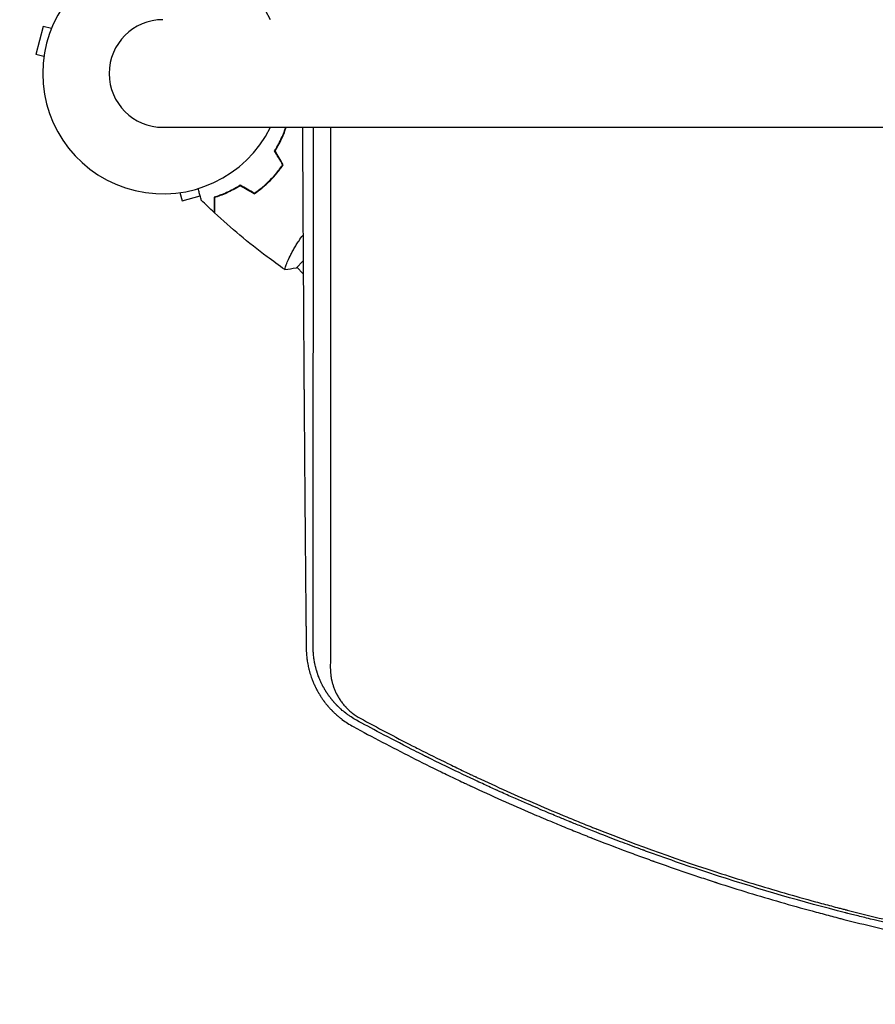
# Model space of a CAD drawing. Units: millimetres. Extents: x -2888 to 3804, y -3305 to 3607.
# Drawn here: x -1146 to -762, y -1500 to -1058 of the extents above; entities that cross this region are included whole.
import ezdxf

# ---------------------------------------------------------------- set-up
doc = ezdxf.new("R2010")
doc.units = ezdxf.units.MM
doc.header["$LTSCALE"] = 20
doc.linetypes.add('HIDDEN', pattern=[9.525, 6.35, -3.175])
doc.layers.add('2d', color=230, linetype='Continuous')
doc.layers.add('AS-Free_Space_Hatch', color=31, linetype='HIDDEN')

msp = doc.modelspace()

# ---------------------------------------------------------------- hatches: boundary and pattern name
at = {"layer": 'AS-Free_Space_Hatch'}
h = msp.add_hatch(dxfattribs=at)
h.set_pattern_fill('ANSI31', color=256, scale=100)
h.set_pattern_definition([(45, (-541, 2107), (-224.506, 224.506), [])])
edge = h.paths.add_edge_path()
edge.add_line((459, 2107.01), (459, 188.45))
edge.add_arc((468.52, -811.5), 1000, 30, 90.54545, ccw=False)
edge.add_line((1334.55, -311.5), (1490.69, -581.96))
edge.add_line((1490.69, -581.96), (2523.88, -875.68))
edge.add_arc((2250.43, -1837.56), 1000, -15.86955, 74.13045, ccw=False)
edge.add_arc((2250.43, -1837.56), 1000, 254.13045, 344.13045, ccw=False)
edge.add_line((1976.98, -2799.45), (943.8, -2505.73))
edge.add_arc((1490.69, -581.96), 2000, 210, 254.13045, ccw=False)
edge.add_line((-241.36, -1581.96), (-397.51, -1311.5))
edge.add_arc((468.52, -811.5), 1000, 190.3214, 210, ccw=False)
edge.add_arc((-541, 9), 1000, 270, 271.47275, ccw=False)
edge.add_arc((-541, 9), 1000, 180, 270, ccw=False)
edge.add_line((-1541, 9), (-1541, 2107.01))
edge.add_arc((-541, 2107.01), 1000, 90, 180, ccw=False)
edge.add_arc((-541, 2107.01), 1000, 0, 90, ccw=False)

# ---------------------------------------------------------------- linework, layer by layer
at = {"layer": '2d'}
for p, q in [((-1135.76, -1060.87), (-1139.13, -1073.42)), ((-1132.09, -1061.85), (-1135.76, -1060.87)), ((-1135.45, -1074.41), (-1139.13, -1073.42)), ((-1081.99, -1106.15), (0.01, -1106.15)), ((-1074.4, -1135.46), (-1073.42, -1139.13)), ((-1073.42, -1139.13), (-1065.28, -1136.95)), ((-1025.56, -1165.31), (-1025.57, -1165.3)), ((-1022.25, -1169.33), (-1019.03, -1166.11)), ((-1019, -1171.87), (-1021.9, -1168.97))]:
    msp.add_line(p, q, dxfattribs=at)
for radius, start, end in [(54, 26.5656, 333.4344), (24.15, 90, 270)]:
    msp.add_arc((-1081.99, -1082), radius, start, end, dxfattribs=at)
for points, knots in [([(-1031.85, -1116.7), (-1031.17, -1115.62), (-1030.56, -1114.57), (-1029.46, -1112.5), (-1028.97, -1111.48), (-1028.31, -1109.99), (-1028.1, -1109.5), (-1027.71, -1108.54), (-1027.53, -1108.06), (-1027.17, -1107.1), (-1027, -1106.62), (-1026.84, -1106.15)], [0, 0, 0, 0, 0.00404294, 0.00404294, 0.00808588, 0.00808588, 0.01010735, 0.01010735, 0.01212882, 0.01212882, 0.01428697, 0.01428697, 0.01428697, 0.01428697]), ([(-1031.85, -1116.7), (-1031.17, -1115.62), (-1030.56, -1114.57), (-1029.46, -1112.5), (-1028.97, -1111.48), (-1028.31, -1109.99), (-1028.1, -1109.5), (-1027.71, -1108.54), (-1027.53, -1108.06), (-1027.17, -1107.1), (-1027, -1106.62), (-1026.84, -1106.15)], [0, 0, 0, 0, 0.00404294, 0.00404294, 0.00808588, 0.00808588, 0.01010735, 0.01010735, 0.01212882, 0.01212882, 0.01428697, 0.01428697, 0.01428697, 0.01428697]), ([(-1031.61, -1116.7), (-1030.95, -1115.65), (-1030.36, -1114.61), (-1029.28, -1112.57), (-1028.8, -1111.57), (-1027.93, -1109.62), (-1027.54, -1108.67), (-1026.99, -1107.2), (-1026.8, -1106.66), (-1026.63, -1106.15)], [0, 0, 0, 0, 0.00398181, 0.00398181, 0.00796362, 0.00796362, 0.01194542, 0.01194542, 0.01435216, 0.01435216, 0.01435216, 0.01435216]), ([(-1019.37, -1106.15), (-1019.32, -1115.5), (-1019.27, -1124.7), (-1019.19, -1138.94), (-1019.16, -1144.08), (-1019.12, -1151.72), (-1019.1, -1155.52), (-1019.07, -1159.92), (-1019.06, -1162.11), (-1019.05, -1163.13), (-1019.05, -1163.52), (-1019.05, -1163.64), (-1019.05, -1163.68), (-1019.05, -1163.76), (-1019.05, -1163.97), (-1018.98, -1174.71), (-1018.92, -1185.17), (-1018.82, -1200.3), (-1018.79, -1205.29), (-1018.74, -1212.69), (-1018.71, -1216.37), (-1018.68, -1220.62), (-1018.67, -1222.74), (-1018.66, -1223.8), (-1018.66, -1224.25), (-1018.65, -1224.44), (-1018.65, -1224.48), (-1018.65, -1224.56), (-1018.65, -1224.68), (-1018.58, -1235.03), (-1018.5, -1245.1), (-1018.39, -1259.76), (-1018.35, -1264.59), (-1018.29, -1271.75), (-1018.26, -1275.31), (-1018.23, -1279.43), (-1018.21, -1281.48), (-1018.2, -1282.5), (-1018.2, -1283.01), (-1018.2, -1283.23), (-1018.2, -1283.34), (-1018.2, -1283.38), (-1018.19, -1283.46), (-1018.15, -1288.38), (-1018.11, -1293.25), (-1018.05, -1300.4), (-1018.01, -1303.95), (-1017.98, -1308.05), (-1017.96, -1310.09), (-1017.95, -1311.11), (-1017.94, -1311.54), (-1017.94, -1311.83), (-1017.94, -1311.98), (-1017.92, -1314.5), (-1017.88, -1318.04), (-1017.84, -1322.15), (-1017.83, -1323.9), (-1017.81, -1325.07), (-1017.81, -1325.66), (-1017.79, -1327.4), (-1017.77, -1329.15), (-1017.75, -1331.19), (-1017.74, -1332.22), (-1017.74, -1332.73), (-1017.74, -1332.99), (-1017.73, -1333.1), (-1017.73, -1333.17), (-1017.73, -1333.21), (-1017.71, -1335.45), (-1017.69, -1337.77), (-1017.66, -1340.22)], [0.0196178, 0.0196178, 0.0196178, 0.0196178, 0.1282792, 0.1282792, 0.190545, 0.190545, 0.2216779, 0.2372443, 0.2450275, 0.2489192, 0.2498921, 0.2498921, 0.2503785, 0.2503785, 0.250865, 0.2528108, 0.3773423, 0.3773423, 0.4396081, 0.4396081, 0.470741, 0.4863074, 0.4940906, 0.4979822, 0.499928, 0.499928, 0.5004145, 0.5004145, 0.5009009, 0.5018738, 0.6264054, 0.6264054, 0.6886712, 0.6886712, 0.719804, 0.7353705, 0.7431537, 0.7470453, 0.7489911, 0.749964, 0.749964, 0.7504505, 0.7504505, 0.7509369, 0.8132027, 0.8132027, 0.8443356, 0.859902, 0.8676852, 0.8715768, 0.8735227, 0.8735227, 0.8754685, 0.8754685, 0.9066013, 0.9221678, 0.929951, 0.929951, 0.9377342, 0.9377342, 0.9533007, 0.9610839, 0.9649755, 0.9669213, 0.9678942, 0.9683807, 0.9683807, 0.9688671, 0.9688671, 1, 1, 1, 1]), ([(-1014.54, -1340.05), (-1014.54, -1339.02), (-1014.54, -1337.33), (-1014.53, -1333.78), (-1014.53, -1332.42), (-1014.53, -1330.13), (-1014.53, -1329.33), (-1014.53, -1328.06), (-1014.53, -1327.4), (-1014.53, -1326.61), (-1014.53, -1326.21), (-1014.53, -1326.01), (-1014.53, -1325.91), (-1014.53, -1325.85), (-1014.53, -1325.83), (-1014.53, -1325.82), (-1014.53, -1325.81), (-1014.53, -1325.81), (-1014.53, -1323.42), (-1014.52, -1319.82), (-1014.52, -1315.6), (-1014.52, -1313.47), (-1014.52, -1312.41), (-1014.52, -1311.88), (-1014.52, -1311.65), (-1014.52, -1311.5), (-1014.52, -1311.42), (-1014.52, -1306.55), (-1014.51, -1301.69), (-1014.51, -1294.3), (-1014.51, -1290.58), (-1014.51, -1286.2), (-1014.5, -1284), (-1014.5, -1282.89), (-1014.5, -1282.34), (-1014.5, -1282.06), (-1014.5, -1281.92), (-1014.5, -1281.87), (-1014.5, -1281.83), (-1014.5, -1281.8), (-1014.5, -1272.26), (-1014.49, -1262.38), (-1014.49, -1247.01), (-1014.48, -1241.79), (-1014.48, -1233.82), (-1014.48, -1229.8), (-1014.48, -1225.05), (-1014.48, -1222.66), (-1014.48, -1221.46), (-1014.48, -1220.85), (-1014.48, -1220.55), (-1014.48, -1220.4), (-1014.48, -1220.34), (-1014.48, -1220.3), (-1014.48, -1220.27), (-1014.47, -1209.82), (-1014.47, -1199.23), (-1014.46, -1183.09), (-1014.46, -1174.96), (-1014.46, -1165.36), (-1014.46, -1160.54), (-1014.45, -1158.12), (-1014.45, -1156.91), (-1014.45, -1156.3), (-1014.45, -1156), (-1014.45, -1155.85), (-1014.45, -1155.79), (-1014.45, -1155.74), (-1014.45, -1155.72), (-1014.45, -1140.03), (-1014.44, -1123.52), (-1014.44, -1106.15)], [0, 0, 0, 0, 0.03125, 0.03125, 0.046875, 0.046875, 0.0546875, 0.0546875, 0.0585937, 0.0605469, 0.0615234, 0.0620117, 0.0622559, 0.0623779, 0.062439, 0.0624695, 0.0624695, 0.0625, 0.0625, 0.09375, 0.109375, 0.1171875, 0.1210937, 0.1230469, 0.1240234, 0.1240234, 0.125, 0.125, 0.1875, 0.1875, 0.21875, 0.234375, 0.2421875, 0.2460937, 0.2480469, 0.2490234, 0.2495117, 0.2497559, 0.2497559, 0.25, 0.25, 0.375, 0.375, 0.4375, 0.4375, 0.46875, 0.484375, 0.4921875, 0.4960937, 0.4980469, 0.4990234, 0.4995117, 0.4997559, 0.4997559, 0.5, 0.5, 0.625, 0.625, 0.6875, 0.71875, 0.734375, 0.7421875, 0.7460938, 0.7480469, 0.7490234, 0.7495117, 0.7497559, 0.7497559, 0.75, 0.75, 0.9371359, 0.9371359, 0.9371359, 0.9371359]), ([(-1006.73, -1106.15), (-1006.73, -1113.64), (-1006.74, -1121.17), (-1006.74, -1134.4), (-1006.74, -1140.09), (-1006.74, -1148.64), (-1006.75, -1152.92), (-1006.75, -1157.92), (-1006.75, -1160.43), (-1006.75, -1161.68), (-1006.75, -1162.31), (-1006.75, -1162.62), (-1006.75, -1162.78), (-1006.75, -1162.85), (-1006.75, -1162.89), (-1006.75, -1162.91), (-1006.75, -1173.67), (-1006.76, -1184.47), (-1006.76, -1200.75), (-1006.77, -1206.19), (-1006.77, -1214.37), (-1006.77, -1218.46), (-1006.77, -1223.24), (-1006.77, -1225.63), (-1006.77, -1226.83), (-1006.77, -1227.43), (-1006.77, -1227.73), (-1006.77, -1227.88), (-1006.77, -1227.94), (-1006.77, -1227.98), (-1006.77, -1228), (-1006.78, -1238.3), (-1006.78, -1248.62), (-1006.79, -1264.14), (-1006.79, -1269.32), (-1006.8, -1277.09), (-1006.8, -1280.98), (-1006.8, -1285.52), (-1006.8, -1287.79), (-1006.8, -1288.93), (-1006.8, -1289.49), (-1006.8, -1289.78), (-1006.8, -1289.92), (-1006.8, -1289.98), (-1006.8, -1290.02), (-1006.8, -1290.04), (-1006.82, -1309.62), (-1006.83, -1329.23), (-1006.84, -1348.79)], [0.0414792, 0.0414792, 0.0414792, 0.0414792, 0.125, 0.125, 0.1875, 0.1875, 0.21875, 0.234375, 0.2421875, 0.2460938, 0.2480469, 0.2490234, 0.2495117, 0.2497559, 0.2497559, 0.25, 0.25, 0.375, 0.375, 0.4375, 0.4375, 0.46875, 0.484375, 0.4921875, 0.4960938, 0.4980469, 0.4990234, 0.4995117, 0.4997559, 0.4997559, 0.5, 0.5, 0.625, 0.625, 0.6875, 0.6875, 0.71875, 0.734375, 0.7421875, 0.7460938, 0.7480469, 0.7490234, 0.7495117, 0.7497559, 0.7497559, 0.75, 0.75, 1, 1, 1, 1]), ([(-1034.03, -1129.97), (-1032.93, -1128.87), (-1031.9, -1127.74), (-1030.45, -1125.99), (-1029.98, -1125.39), (-1029.07, -1124.19), (-1028.64, -1123.58), (-1028.22, -1122.97)], [0.009233803, 0.009233803, 0.009233803, 0.009233803, 0.013850802, 0.013850802, 0.016159301, 0.016159301, 0.0184678, 0.0184678, 0.0184678, 0.0184678]), ([(-1033.89, -1130.11), (-1032.77, -1129), (-1031.73, -1127.84), (-1030.25, -1126.05), (-1029.77, -1125.45), (-1028.85, -1124.22), (-1028.41, -1123.6), (-1027.99, -1122.98)], [0.009405818, 0.009405818, 0.009405818, 0.009405818, 0.01410835, 0.01410835, 0.016459616, 0.016459616, 0.018810883, 0.018810883, 0.018810883, 0.018810883]), ([(-1041.03, -1135.78), (-1039.81, -1134.95), (-1038.62, -1134.05), (-1036.86, -1132.6), (-1036.29, -1132.1), (-1035.15, -1131.06), (-1034.58, -1130.52), (-1034.03, -1129.97)], [0, 0, 0, 0, 0.004616902, 0.004616902, 0.006925353, 0.006925353, 0.009233803, 0.009233803, 0.009233803, 0.009233803]), ([(-1041.02, -1136.01), (-1039.78, -1135.17), (-1038.56, -1134.26), (-1036.78, -1132.79), (-1036.19, -1132.28), (-1035.02, -1131.22), (-1034.45, -1130.67), (-1033.89, -1130.11)], [0, 0, 0, 0, 0.004702909, 0.004702909, 0.007054363, 0.007054363, 0.009405818, 0.009405818, 0.009405818, 0.009405818]), ([(-1064.77, -1138.85), (-1064.77, -1138.85), (-1064.77, -1138.85), (-1064.78, -1138.83), (-1064.78, -1138.82), (-1064.78, -1138.8), (-1064.78, -1138.8), (-1064.79, -1138.78), (-1064.79, -1138.76), (-1064.82, -1138.68), (-1064.84, -1138.59), (-1064.95, -1138.2), (-1065.05, -1137.8), (-1065.26, -1137.03), (-1065.33, -1136.75), (-1065.5, -1136.14), (-1065.58, -1135.82), (-1065.83, -1134.91), (-1065.99, -1134.29), (-1066.17, -1133.63)], [0.03093242, 0.03093242, 0.03093242, 0.03093242, 0.03756195, 0.03756195, 0.04131815, 0.04131815, 0.04225719, 0.04225719, 0.04319624, 0.04319624, 0.04507434, 0.04507434, 0.04883054, 0.04883054, 0.05070863, 0.05070863, 0.05258673, 0.05258673, 0.05570872, 0.05570872, 0.05570872, 0.05570872]), ([(-1047.3, -1132.15), (-1048.38, -1132.83), (-1049.43, -1133.44), (-1051.5, -1134.54), (-1052.52, -1135.03), (-1054.01, -1135.69), (-1054.5, -1135.9), (-1055.46, -1136.29), (-1055.94, -1136.47), (-1057.34, -1136.99), (-1058.22, -1137.29), (-1059.04, -1137.54)], [0, 0, 0, 0, 0.00404294, 0.00404294, 0.00808588, 0.00808588, 0.01010735, 0.01010735, 0.01212882, 0.01212882, 0.01617176, 0.01617176, 0.01617176, 0.01617176]), ([(-1047.3, -1132.39), (-1048.35, -1133.05), (-1049.39, -1133.64), (-1051.43, -1134.72), (-1052.43, -1135.2), (-1054.38, -1136.07), (-1055.33, -1136.46), (-1057.16, -1137.14), (-1058.03, -1137.44), (-1058.84, -1137.69)], [0, 0, 0, 0, 0.00398181, 0.00398181, 0.00796362, 0.00796362, 0.01194542, 0.01194542, 0.01592723, 0.01592723, 0.01592723, 0.01592723]), ([(-1064.77, -1138.85), (-1064.77, -1138.85), (-1064.77, -1138.85), (-1064.78, -1138.83), (-1064.78, -1138.82), (-1064.78, -1138.8), (-1064.78, -1138.8), (-1064.79, -1138.79)], [0.032466378, 0.032466378, 0.032466378, 0.032466378, 0.03756195, 0.03756195, 0.041318145, 0.041318145, 0.042083011, 0.042083011, 0.042083011, 0.042083011]), ([(-1059.04, -1137.54), (-1059.04, -1138.32), (-1059.04, -1139.04), (-1059.04, -1140.38), (-1059.04, -1140.99), (-1059.04, -1141.81), (-1059.04, -1142.06), (-1059.04, -1142.54), (-1059.04, -1142.76), (-1059.04, -1143.36), (-1059.04, -1143.67), (-1059.04, -1143.99), (-1059.04, -1144.08), (-1059.04, -1144.17), (-1059.04, -1144.19), (-1059.04, -1144.23), (-1059.04, -1144.24), (-1059.04, -1144.26), (-1059.04, -1144.28), (-1059.04, -1144.3), (-1059.04, -1144.31), (-1059.04, -1144.31), (-1059.04, -1144.32), (-1059.04, -1144.32)], [0, 0, 0, 0, 0.0035063, 0.0035063, 0.0070126, 0.0070126, 0.00876575, 0.00876575, 0.0105189, 0.0105189, 0.0140252, 0.0140252, 0.01577835, 0.01577835, 0.01665493, 0.01665493, 0.0175315, 0.0175315, 0.02103781, 0.02103781, 0.02454411, 0.02454411, 0.0274484, 0.0274484, 0.0274484, 0.0274484]), ([(-1058.84, -1137.69), (-1058.84, -1138.47), (-1058.84, -1139.19), (-1058.84, -1140.53), (-1058.84, -1141.14), (-1058.84, -1141.97), (-1058.84, -1142.22), (-1058.84, -1142.7), (-1058.84, -1142.93), (-1058.84, -1143.53), (-1058.84, -1143.84), (-1058.84, -1144.17), (-1058.84, -1144.26), (-1058.84, -1144.38), (-1058.84, -1144.41), (-1058.84, -1144.45), (-1058.84, -1144.47), (-1058.84, -1144.49), (-1058.84, -1144.49), (-1058.84, -1144.5), (-1058.84, -1144.5), (-1058.84, -1144.5)], [0, 0, 0, 0, 0.00350666, 0.00350666, 0.00701332, 0.00701332, 0.00876665, 0.00876665, 0.01051997, 0.01051997, 0.01402663, 0.01402663, 0.01577996, 0.01577996, 0.01753329, 0.01753329, 0.02103995, 0.02103995, 0.02454661, 0.02454661, 0.02744921, 0.02744921, 0.02744921, 0.02744921]), ([(-1027.25, -1170), (-1029.95, -1168.11), (-1032.61, -1166.18), (-1039.39, -1161.09), (-1043.46, -1157.87), (-1051.32, -1151.3), (-1055.13, -1147.95), (-1058.84, -1144.5)], [0.059167, 0.059167, 0.059167, 0.059167, 10.001334, 10.001334, 25.653159, 25.653159, 40.963039, 40.963039, 40.963039, 40.963039]), ([(-1027.2, -1170.03), (-1027.2, -1170.03), (-1027.2, -1170.03), (-1027.2, -1170.03), (-1027.22, -1170.02), (-1027.26, -1169.99), (-1027.27, -1169.97), (-1027.28, -1169.91), (-1027.28, -1169.87), (-1027.25, -1169.61), (-1027.15, -1169.24), (-1026.88, -1168.46), (-1026.78, -1168.17), (-1026.52, -1167.5), (-1026.37, -1167.13), (-1025.86, -1165.94), (-1025.45, -1165.03), (-1024.82, -1163.75), (-1024.69, -1163.49), (-1024.42, -1162.96), (-1024.28, -1162.69), (-1023.84, -1161.86), (-1023.53, -1161.29), (-1022.86, -1160.12), (-1022.5, -1159.52), (-1021.93, -1158.6), (-1021.74, -1158.29), (-1021.33, -1157.66), (-1021.12, -1157.34), (-1020.34, -1156.18), (-1019.74, -1155.34), (-1019.1, -1154.5)], [0.12220864, 0.12220864, 0.12220864, 0.12220864, 0.12268837, 0.12268837, 0.12524335, 0.12524335, 0.12652085, 0.12652085, 0.12779834, 0.12779834, 0.13290832, 0.13290832, 0.13546331, 0.13546331, 0.1380183, 0.1380183, 0.14312827, 0.14312827, 0.14440577, 0.14440577, 0.14568326, 0.14568326, 0.14823825, 0.14823825, 0.15079324, 0.15079324, 0.15207073, 0.15207073, 0.15334823, 0.15334823, 0.15669343, 0.15669343, 0.15669343, 0.15669343]), ([(-1017.66, -1340.22), (-1017.66, -1340.22), (-1017.66, -1340.32), (-1017.65, -1340.61), (-1017.65, -1340.73), (-1017.64, -1340.95), (-1017.64, -1341.03), (-1017.64, -1341.16), (-1017.63, -1341.23), (-1017.63, -1341.31), (-1017.63, -1341.35), (-1017.63, -1341.37), (-1017.63, -1341.38), (-1017.63, -1341.39), (-1017.63, -1341.39), (-1017.62, -1341.64), (-1017.6, -1341.87), (-1017.59, -1342.16), (-1017.58, -1342.25), (-1017.57, -1342.38), (-1017.57, -1342.44), (-1017.56, -1342.51), (-1017.56, -1342.54), (-1017.56, -1342.56), (-1017.56, -1342.56), (-1017.56, -1342.57), (-1017.56, -1342.57), (-1017.52, -1343.03), (-1017.48, -1343.46), (-1017.42, -1344.05), (-1017.4, -1344.24), (-1017.37, -1344.51), (-1017.35, -1344.65), (-1017.33, -1344.8), (-1017.32, -1344.87), (-1017.32, -1344.91), (-1017.31, -1344.93), (-1017.31, -1344.93), (-1017.31, -1344.94), (-1017.31, -1344.94), (-1017.18, -1345.93), (-1017.02, -1346.83), (-1016.78, -1348.02), (-1016.7, -1348.4), (-1016.58, -1348.92), (-1016.54, -1349.09), (-1016.48, -1349.34), (-1016.46, -1349.42), (-1016.43, -1349.54), (-1016.41, -1349.59), (-1016.39, -1349.66), (-1016.38, -1349.69), (-1016.38, -1349.71), (-1016.38, -1349.72), (-1016.38, -1349.72), (-1016.38, -1349.72), (-1016.13, -1350.68), (-1015.87, -1351.55), (-1015.48, -1352.74), (-1015.34, -1353.11), (-1015.15, -1353.64), (-1015.05, -1353.9), (-1014.94, -1354.19), (-1014.89, -1354.33), (-1014.86, -1354.4), (-1014.84, -1354.44), (-1014.84, -1354.45), (-1014.83, -1354.46), (-1014.83, -1354.47), (-1014.67, -1354.89), (-1014.5, -1355.29), (-1014.24, -1355.88), (-1014.12, -1356.17), (-1013.96, -1356.5), (-1013.89, -1356.66), (-1013.85, -1356.74), (-1013.83, -1356.78), (-1013.82, -1356.8), (-1013.82, -1356.81), (-1013.71, -1357.03), (-1013.57, -1357.33), (-1013.4, -1357.67), (-1013.32, -1357.83), (-1013.28, -1357.91), (-1013.26, -1357.95), (-1013.25, -1357.97), (-1013.24, -1357.98), (-1013.24, -1357.99), (-1013.24, -1357.99), (-1013.21, -1358.05), (-1013.17, -1358.13), (-1013.09, -1358.28), (-1013.06, -1358.33), (-1013.02, -1358.42), (-1012.99, -1358.46), (-1012.96, -1358.52), (-1012.95, -1358.55), (-1012.94, -1358.56), (-1012.94, -1358.57), (-1012.93, -1358.57), (-1012.88, -1358.67), (-1012.83, -1358.77), (-1012.75, -1358.92), (-1012.71, -1358.99), (-1012.66, -1359.07), (-1012.64, -1359.12), (-1012.63, -1359.13), (-1012.62, -1359.15), (-1012.62, -1359.15), (-1012.53, -1359.31), (-1012.44, -1359.48), (-1012.27, -1359.77), (-1012.21, -1359.87), (-1012.12, -1360.03), (-1012.07, -1360.12), (-1012.01, -1360.22), (-1011.98, -1360.27), (-1011.97, -1360.29), (-1011.96, -1360.3), (-1011.95, -1360.31), (-1011.83, -1360.51), (-1011.66, -1360.8), (-1011.45, -1361.14), (-1011.34, -1361.3), (-1011.29, -1361.39), (-1011.27, -1361.42), (-1011.25, -1361.45), (-1011.24, -1361.46), (-1010.97, -1361.89), (-1010.7, -1362.28), (-1010.31, -1362.84), (-1010.18, -1363.03), (-1009.99, -1363.29), (-1009.93, -1363.38), (-1009.83, -1363.51), (-1009.79, -1363.57), (-1009.73, -1363.65), (-1009.71, -1363.68), (-1009.69, -1363.7), (-1009.69, -1363.71), (-1009.39, -1364.1), (-1009.1, -1364.48), (-1008.67, -1365.02), (-1008.45, -1365.29), (-1008.19, -1365.6), (-1008.08, -1365.72), (-1008.01, -1365.81), (-1007.98, -1365.85), (-1007.64, -1366.25), (-1007.33, -1366.6), (-1006.84, -1367.12), (-1006.68, -1367.3), (-1006.43, -1367.56), (-1006.35, -1367.65), (-1006.22, -1367.78), (-1006.18, -1367.82), (-1006.09, -1367.91), (-1006.05, -1367.95), (-1005.65, -1368.35), (-1005.3, -1368.7), (-1004.77, -1369.2), (-1004.59, -1369.36), (-1004.32, -1369.6), (-1004.24, -1369.68), (-1004.1, -1369.8), (-1004.04, -1369.86), (-1003.97, -1369.92), (-1003.93, -1369.96), (-1003.91, -1369.98), (-1003.51, -1370.32), (-1002.95, -1370.8), (-1002.28, -1371.33), (-1001.94, -1371.59), (-1001.77, -1371.72), (-1001.7, -1371.78), (-1001.65, -1371.82), (-1001.63, -1371.83), (-999.98, -1373.07), (-998.3, -1374.16), (-996.55, -1375.11)], [0, 0, 0, 0, 0.015625, 0.015625, 0.023438, 0.023438, 0.027344, 0.027344, 0.029297, 0.030273, 0.030762, 0.031006, 0.031128, 0.031128, 0.03125, 0.03125, 0.046875, 0.046875, 0.054688, 0.054688, 0.058594, 0.060547, 0.061523, 0.062012, 0.062256, 0.062256, 0.0625, 0.0625, 0.09375, 0.09375, 0.109375, 0.109375, 0.117188, 0.121094, 0.123047, 0.124023, 0.124512, 0.124756, 0.124756, 0.125, 0.125, 0.1875, 0.1875, 0.21875, 0.21875, 0.234375, 0.234375, 0.242188, 0.242188, 0.246094, 0.248047, 0.249023, 0.249512, 0.249756, 0.249756, 0.25, 0.25, 0.3125, 0.3125, 0.34375, 0.34375, 0.359375, 0.367188, 0.371094, 0.373047, 0.374023, 0.374512, 0.374512, 0.375, 0.375, 0.40625, 0.40625, 0.421875, 0.429688, 0.433594, 0.435547, 0.436523, 0.436523, 0.4375, 0.4375, 0.453125, 0.460938, 0.464844, 0.466797, 0.467773, 0.468262, 0.468506, 0.468506, 0.46875, 0.46875, 0.476563, 0.476563, 0.480469, 0.480469, 0.482422, 0.483398, 0.483887, 0.484131, 0.484131, 0.484375, 0.484375, 0.492188, 0.492188, 0.496094, 0.498047, 0.499023, 0.499512, 0.499512, 0.5, 0.5, 0.515625, 0.515625, 0.523438, 0.523438, 0.527344, 0.529297, 0.530273, 0.530762, 0.530762, 0.53125, 0.53125, 0.546875, 0.554688, 0.558594, 0.560547, 0.561523, 0.561523, 0.5625, 0.5625, 0.59375, 0.59375, 0.609375, 0.609375, 0.617188, 0.617188, 0.621094, 0.623047, 0.624023, 0.624023, 0.625, 0.625, 0.65625, 0.65625, 0.671875, 0.679688, 0.683594, 0.683594, 0.6875, 0.6875, 0.71875, 0.71875, 0.734375, 0.734375, 0.742188, 0.742188, 0.746094, 0.746094, 0.75, 0.75, 0.78125, 0.78125, 0.796875, 0.796875, 0.804688, 0.804688, 0.808594, 0.810547, 0.810547, 0.8125, 0.8125, 0.84375, 0.859375, 0.867188, 0.871094, 0.873047, 0.873047, 0.875, 0.875, 1, 1, 1, 1]), ([(-995.02, -1372.26), (-995.86, -1371.8), (-996.69, -1371.31), (-997.91, -1370.52), (-998.32, -1370.24), (-998.92, -1369.82), (-999.21, -1369.61), (-999.56, -1369.35), (-999.73, -1369.22), (-999.82, -1369.15), (-999.85, -1369.13), (-999.88, -1369.11), (-999.89, -1369.1), (-1000.61, -1368.55), (-1001.31, -1367.97), (-1002.36, -1367.04), (-1002.71, -1366.72), (-1003.22, -1366.22), (-1003.39, -1366.05), (-1003.65, -1365.8), (-1003.78, -1365.67), (-1003.92, -1365.52), (-1003.99, -1365.45), (-1004.03, -1365.41), (-1004.05, -1365.39), (-1004.42, -1365), (-1004.73, -1364.67), (-1005.04, -1364.33), (-1005.07, -1364.29), (-1005.14, -1364.21), (-1005.17, -1364.17), (-1005.28, -1364.05), (-1005.5, -1363.8), (-1005.78, -1363.47), (-1006, -1363.21), (-1006.14, -1363.03), (-1006.21, -1362.95), (-1006.34, -1362.78), (-1006.44, -1362.66), (-1006.55, -1362.53), (-1006.61, -1362.44), (-1006.65, -1362.4), (-1006.84, -1362.14), (-1006.99, -1361.96), (-1007.18, -1361.7), (-1007.24, -1361.62), (-1007.32, -1361.5), (-1007.36, -1361.45), (-1007.41, -1361.38), (-1007.43, -1361.36), (-1007.44, -1361.34), (-1007.45, -1361.33), (-1007.55, -1361.2), (-1007.65, -1361.05), (-1007.84, -1360.79), (-1007.9, -1360.69), (-1008, -1360.54), (-1008.06, -1360.47), (-1008.12, -1360.37), (-1008.15, -1360.32), (-1008.17, -1360.3), (-1008.18, -1360.29), (-1008.18, -1360.28), (-1008.31, -1360.09), (-1008.43, -1359.91), (-1008.6, -1359.65), (-1008.68, -1359.52), (-1008.78, -1359.37), (-1008.82, -1359.3), (-1008.84, -1359.26), (-1008.86, -1359.24), (-1008.98, -1359.04), (-1009.09, -1358.86), (-1009.25, -1358.59), (-1009.33, -1358.46), (-1009.41, -1358.33), (-1009.46, -1358.24), (-1009.48, -1358.2), (-1009.61, -1357.98), (-1009.76, -1357.71), (-1009.91, -1357.44), (-1010.01, -1357.27), (-1010.06, -1357.18), (-1010.13, -1357.05), (-1010.16, -1356.98), (-1010.2, -1356.91), (-1010.22, -1356.87), (-1010.23, -1356.85), (-1010.24, -1356.84), (-1010.24, -1356.83), (-1010.24, -1356.83), (-1010.24, -1356.83), (-1010.25, -1356.82), (-1010.26, -1356.79), (-1010.3, -1356.72), (-1010.32, -1356.69), (-1010.35, -1356.63), (-1010.36, -1356.6), (-1010.37, -1356.58), (-1010.37, -1356.57), (-1010.38, -1356.57), (-1010.38, -1356.57), (-1010.47, -1356.39), (-1010.56, -1356.21), (-1010.74, -1355.86), (-1010.87, -1355.59), (-1011.01, -1355.28), (-1011.08, -1355.12), (-1011.12, -1355.06), (-1011.14, -1355.01), (-1011.15, -1354.99), (-1011.31, -1354.64), (-1011.46, -1354.3), (-1011.69, -1353.76), (-1011.8, -1353.49), (-1011.93, -1353.16), (-1011.99, -1352.99), (-1012.03, -1352.91), (-1012.04, -1352.86), (-1012.05, -1352.85), (-1012.06, -1352.83), (-1012.06, -1352.83), (-1012.17, -1352.53), (-1012.29, -1352.21), (-1012.48, -1351.67), (-1012.55, -1351.48), (-1012.64, -1351.19), (-1012.69, -1351.04), (-1012.75, -1350.86), (-1012.78, -1350.76), (-1012.8, -1350.72), (-1012.8, -1350.69), (-1012.81, -1350.68), (-1012.81, -1350.68), (-1012.81, -1350.68), (-1013.02, -1350.02), (-1013.16, -1349.51), (-1013.3, -1348.98), (-1013.34, -1348.84), (-1013.38, -1348.68), (-1013.39, -1348.64), (-1013.4, -1348.59), (-1013.41, -1348.57), (-1013.41, -1348.55), (-1013.41, -1348.54), (-1013.41, -1348.54), (-1013.41, -1348.54), (-1013.41, -1348.53), (-1013.41, -1348.54), (-1013.48, -1348.27), (-1013.56, -1347.96), (-1013.68, -1347.42), (-1013.72, -1347.23), (-1013.78, -1346.93), (-1013.81, -1346.77), (-1013.85, -1346.58), (-1013.87, -1346.49), (-1013.88, -1346.44), (-1013.88, -1346.42), (-1013.89, -1346.4), (-1013.89, -1346.39), (-1013.95, -1346.05), (-1014.01, -1345.71), (-1014.1, -1345.17), (-1014.14, -1344.9), (-1014.19, -1344.58), (-1014.21, -1344.42), (-1014.22, -1344.34), (-1014.22, -1344.3), (-1014.23, -1344.28), (-1014.23, -1344.27), (-1014.23, -1344.26), (-1014.27, -1343.95), (-1014.31, -1343.62), (-1014.36, -1343.09), (-1014.38, -1342.91), (-1014.41, -1342.63), (-1014.42, -1342.49), (-1014.43, -1342.31), (-1014.44, -1342.23), (-1014.44, -1342.18), (-1014.44, -1342.17), (-1014.44, -1342.15), (-1014.44, -1342.14), (-1014.45, -1342), (-1014.47, -1341.84), (-1014.48, -1341.57), (-1014.49, -1341.44), (-1014.5, -1341.27), (-1014.5, -1341.18), (-1014.5, -1341.14), (-1014.5, -1341.11), (-1014.5, -1341.1), (-1014.5, -1341.1), (-1014.5, -1341.09), (-1014.5, -1341.09), (-1014.54, -1340.4), (-1014.54, -1340.05), (-1014.54, -1340.05)], [0, 0, 0, 0, 0.0625, 0.0625, 0.09375, 0.09375, 0.109375, 0.117188, 0.121094, 0.123047, 0.124023, 0.124023, 0.125, 0.125, 0.1875, 0.1875, 0.21875, 0.21875, 0.234375, 0.234375, 0.242188, 0.246094, 0.248047, 0.248047, 0.25, 0.25, 0.28125, 0.28125, 0.285156, 0.285156, 0.289063, 0.289063, 0.296875, 0.3125, 0.320313, 0.320313, 0.328125, 0.328125, 0.335938, 0.339844, 0.339844, 0.34375, 0.34375, 0.359375, 0.359375, 0.367188, 0.367188, 0.371094, 0.373047, 0.374023, 0.374023, 0.375, 0.375, 0.390625, 0.390625, 0.398438, 0.398438, 0.402344, 0.404297, 0.405273, 0.405762, 0.405762, 0.40625, 0.40625, 0.421875, 0.421875, 0.429688, 0.433594, 0.435547, 0.435547, 0.4375, 0.4375, 0.453125, 0.453125, 0.460938, 0.464844, 0.464844, 0.46875, 0.46875, 0.484375, 0.492188, 0.492188, 0.5, 0.5, 0.503906, 0.505859, 0.506836, 0.507324, 0.507568, 0.50769, 0.50769, 0.507813, 0.507813, 0.511719, 0.511719, 0.513672, 0.514648, 0.515137, 0.515381, 0.515503, 0.515503, 0.515625, 0.515625, 0.53125, 0.53125, 0.546875, 0.554688, 0.558594, 0.560547, 0.560547, 0.5625, 0.5625, 0.59375, 0.59375, 0.609375, 0.617188, 0.621094, 0.623047, 0.624023, 0.624512, 0.624512, 0.625, 0.625, 0.65625, 0.65625, 0.671875, 0.671875, 0.679688, 0.683594, 0.685547, 0.686523, 0.687012, 0.687256, 0.687256, 0.6875, 0.6875, 0.71875, 0.71875, 0.734375, 0.734375, 0.742188, 0.742188, 0.746094, 0.748047, 0.749023, 0.749512, 0.749756, 0.749756, 0.75, 0.75, 0.78125, 0.78125, 0.796875, 0.796875, 0.804688, 0.808594, 0.810547, 0.811523, 0.812012, 0.812012, 0.8125, 0.8125, 0.84375, 0.84375, 0.859375, 0.867188, 0.871094, 0.873047, 0.874023, 0.874512, 0.874512, 0.875, 0.875, 0.90625, 0.90625, 0.921875, 0.921875, 0.929688, 0.933594, 0.935547, 0.936523, 0.937012, 0.937012, 0.9375, 0.9375, 0.953125, 0.953125, 0.960938, 0.964844, 0.966797, 0.967773, 0.968262, 0.968506, 0.968628, 0.968628, 0.96875, 0.96875, 1, 1, 1, 1]), ([(-1006.84, -1348.79), (-1006.84, -1349.78), (-1006.79, -1350.77), (-1006.62, -1352.24), (-1006.51, -1352.97), (-1006.35, -1353.83), (-1006.26, -1354.25), (-1006.21, -1354.46), (-1006.19, -1354.57), (-1006.17, -1354.62), (-1006.17, -1354.65), (-1006.16, -1354.66), (-1006.04, -1355.19), (-1005.84, -1355.95), (-1005.56, -1356.81), (-1005.42, -1357.24), (-1005.34, -1357.46), (-1005.31, -1357.55), (-1005.28, -1357.61), (-1005.27, -1357.64), (-1005.07, -1358.18), (-1004.77, -1358.93), (-1004.37, -1359.8), (-1004.16, -1360.23), (-1004.05, -1360.44), (-1003.99, -1360.55), (-1003.97, -1360.6), (-1003.95, -1360.63), (-1003.95, -1360.64), (-1003.67, -1361.17), (-1003.24, -1361.93), (-1002.7, -1362.79), (-1002.41, -1363.21), (-1002.27, -1363.42), (-1002.2, -1363.52), (-1002.16, -1363.57), (-1002.14, -1363.6), (-1002.13, -1363.61), (-1001.77, -1364.13), (-1001.21, -1364.86), (-1000.51, -1365.68), (-1000.15, -1366.08), (-999.97, -1366.28), (-999.88, -1366.37), (-999.84, -1366.42), (-999.81, -1366.44), (-999.8, -1366.46), (-999.33, -1366.95), (-998.63, -1367.63), (-997.77, -1368.38), (-997.33, -1368.74), (-997.11, -1368.92), (-997.01, -1368.99), (-996.95, -1369.04), (-996.92, -1369.07), (-995.8, -1369.93), (-994.67, -1370.67), (-993.47, -1371.33)], [0, 0, 0, 0, 0.125, 0.125, 0.1875, 0.21875, 0.234375, 0.242188, 0.246094, 0.248047, 0.248047, 0.25, 0.25, 0.3125, 0.34375, 0.359375, 0.367188, 0.371094, 0.371094, 0.375, 0.375, 0.4375, 0.46875, 0.484375, 0.492188, 0.496094, 0.498047, 0.498047, 0.5, 0.5, 0.5625, 0.59375, 0.609375, 0.617188, 0.621094, 0.623047, 0.623047, 0.625, 0.625, 0.6875, 0.71875, 0.734375, 0.742188, 0.746094, 0.748047, 0.748047, 0.75, 0.75, 0.8125, 0.84375, 0.859375, 0.867188, 0.871094, 0.871094, 0.875, 0.875, 1, 1, 1, 1]), ([(-962.97, -1388.98), (-962.99, -1388.97), (-963.17, -1388.88), (-963.35, -1388.79), (-963.56, -1388.69), (-963.6, -1388.67), (-963.69, -1388.62), (-963.82, -1388.56), (-964.66, -1388.14), (-966.85, -1387.04), (-968.87, -1386.02), (-975.44, -1382.68), (-980.12, -1380.24), (-988.39, -1375.86), (-991.98, -1373.92), (-995.02, -1372.26)], [0.92373482, 0.92373482, 0.92373482, 0.92373482, 0.92382813, 0.92480469, 0.92480469, 0.92504883, 0.92504883, 0.92529297, 0.92578125, 0.9296875, 0.9375, 0.9375, 0.96875, 0.96875, 1, 1, 1, 1]), ([(-996.55, -1375.11), (-987.95, -1379.79), (-979.25, -1384.36), (-966.02, -1391.04), (-959.37, -1394.34), (-951.53, -1398.11), (-947.59, -1399.97), (-945.62, -1400.9), (-944.63, -1401.36), (-944.14, -1401.6), (-943.93, -1401.69), (-943.79, -1401.76), (-943.72, -1401.79), (-934.47, -1406.11), (-925.34, -1410.19), (-913.59, -1415.22), (-910.93, -1416.35), (-908.27, -1417.46)], [0, 0, 0, 0, 0.0625, 0.0625, 0.09375, 0.109375, 0.1171875, 0.1210938, 0.1230469, 0.1240234, 0.1245117, 0.1245117, 0.125, 0.125, 0.1875, 0.1875, 0.2058978, 0.2058978, 0.2058978, 0.2058978]), ([(-970.05, -1383.7), (-969.13, -1384.17), (-968.2, -1384.64), (-962.9, -1387.32), (-958.52, -1389.5), (-951.95, -1392.7), (-948.67, -1394.28), (-944.83, -1396.1), (-942.92, -1397), (-941.96, -1397.46), (-941.55, -1397.65), (-941.27, -1397.78), (-941.14, -1397.84), (-932.12, -1402.06), (-923.18, -1406.07), (-909.67, -1411.89), (-902.89, -1414.74), (-894.95, -1417.98), (-890.96, -1419.58), (-888.97, -1420.37), (-887.97, -1420.76), (-887.55, -1420.93), (-887.26, -1421.05), (-887.12, -1421.1), (-868.52, -1428.43), (-849.91, -1435.09), (-821.84, -1444.16), (-812.46, -1447.03), (-798.36, -1451.11), (-791.3, -1453.09), (-783.05, -1455.3), (-778.93, -1456.38), (-776.86, -1456.91), (-775.83, -1457.18), (-775.32, -1457.31), (-775.09, -1457.37), (-774.95, -1457.4), (-774.87, -1457.42), (-765.19, -1459.9), (-755.58, -1462.2), (-741.17, -1465.4), (-733.97, -1466.94), (-725.58, -1468.64), (-721.39, -1469.46), (-719.29, -1469.87), (-718.39, -1470.04), (-717.79, -1470.15), (-717.5, -1470.21), (-707.54, -1472.1), (-697.85, -1473.79), (-683.24, -1476.09), (-675.92, -1477.19), (-667.36, -1478.37), (-663.07, -1478.93), (-661.23, -1479.17), (-660.01, -1479.33), (-659.4, -1479.4), (-648.95, -1480.72), (-639.13, -1481.8), (-624.44, -1483.18), (-617.1, -1483.81), (-608.55, -1484.45), (-604.28, -1484.74), (-602.14, -1484.88), (-601.23, -1484.94), (-600.62, -1484.98), (-600.32, -1485), (-580.43, -1486.24), (-560.72, -1486.86), (-540.91, -1486.86)], [0.0558714, 0.0558714, 0.0558714, 0.0558714, 0.0625, 0.0625, 0.09375, 0.09375, 0.109375, 0.1171875, 0.1210938, 0.1230469, 0.1240234, 0.1240234, 0.125, 0.125, 0.1875, 0.1875, 0.21875, 0.234375, 0.2421875, 0.2460937, 0.2480469, 0.2490234, 0.2490234, 0.25, 0.25, 0.375, 0.375, 0.4375, 0.4375, 0.46875, 0.484375, 0.4921875, 0.4960937, 0.4980469, 0.4990234, 0.4995117, 0.4995117, 0.5, 0.5, 0.5625, 0.5625, 0.59375, 0.609375, 0.6171875, 0.6210937, 0.6230469, 0.6230469, 0.625, 0.625, 0.6875, 0.6875, 0.71875, 0.734375, 0.7421875, 0.7460937, 0.7460937, 0.75, 0.75, 0.8125, 0.8125, 0.84375, 0.859375, 0.8671875, 0.8710937, 0.8730469, 0.8730469, 0.875, 0.875, 1, 1, 1, 1]), ([(-540.91, -1488.17), (-544.58, -1488.17), (-548.81, -1488.15), (-558.4, -1488.02), (-563.74, -1487.92), (-571.12, -1487.69), (-572.63, -1487.65), (-574.37, -1487.59), (-574.56, -1487.58), (-574.8, -1487.57), (-574.85, -1487.57), (-574.96, -1487.56), (-575.11, -1487.56), (-575.68, -1487.54), (-577.02, -1487.49), (-578.23, -1487.44), (-582.19, -1487.28), (-585.18, -1487.15), (-593.55, -1486.73), (-598.37, -1486.44), (-604.46, -1486.05), (-606.31, -1485.92), (-608.17, -1485.79), (-608.4, -1485.77), (-608.62, -1485.76), (-608.65, -1485.75), (-608.66, -1485.75), (-608.68, -1485.75), (-608.71, -1485.75), (-608.81, -1485.74), (-609.06, -1485.72), (-609.91, -1485.66), (-611.91, -1485.52), (-618.69, -1485), (-627.3, -1484.26), (-635.89, -1483.41), (-639.87, -1483), (-641.56, -1482.82), (-642.06, -1482.77), (-642.25, -1482.74), (-642.32, -1482.74), (-642.36, -1482.73), (-642.46, -1482.72), (-643.07, -1482.66), (-643.68, -1482.59), (-648.58, -1482.05), (-653.22, -1481.51), (-663.02, -1480.29), (-668.19, -1479.61), (-674.3, -1478.74), (-675.07, -1478.63), (-675.85, -1478.52), (-675.97, -1478.5), (-676.01, -1478.5), (-676.09, -1478.49), (-676.28, -1478.46), (-676.78, -1478.39), (-678.46, -1478.14), (-682.44, -1477.56), (-691, -1476.24), (-699.54, -1474.83), (-706.24, -1473.65), (-708.22, -1473.3), (-709.05, -1473.14), (-709.3, -1473.1), (-709.41, -1473.08), (-709.43, -1473.08), (-709.45, -1473.07), (-709.46, -1473.07), (-709.46, -1473.07), (-709.48, -1473.07), (-709.63, -1473.04), (-709.78, -1473.01), (-711.03, -1472.79), (-712.45, -1472.53), (-717.63, -1471.56), (-722.31, -1470.68), (-731.15, -1468.89), (-734.4, -1468.22), (-738.84, -1467.28), (-740.2, -1466.99), (-741.72, -1466.66), (-742.37, -1466.52), (-742.55, -1466.48), (-742.64, -1466.46), (-742.67, -1466.45), (-742.72, -1466.44), (-742.96, -1466.39), (-744.86, -1465.98), (-746.66, -1465.58), (-754.43, -1463.83), (-759.81, -1462.56), (-766.65, -1460.9), (-768.73, -1460.39), (-771.53, -1459.69), (-772.42, -1459.47), (-773.67, -1459.15), (-774.27, -1459), (-774.95, -1458.82), (-775.27, -1458.74), (-775.44, -1458.7), (-775.52, -1458.68), (-775.56, -1458.67), (-775.58, -1458.66), (-775.58, -1458.66), (-775.59, -1458.66), (-775.59, -1458.66), (-794.78, -1453.75), (-813.75, -1448.26), (-841.91, -1439.15), (-851.25, -1435.97), (-861.65, -1432.24), (-863.38, -1431.62), (-865.18, -1430.96), (-865.87, -1430.71), (-865.98, -1430.67), (-866.02, -1430.66), (-866.03, -1430.66), (-866.05, -1430.65), (-866.09, -1430.63), (-866.32, -1430.55), (-866.93, -1430.33), (-870.57, -1428.99), (-873.8, -1427.78), (-881.91, -1424.71), (-886.63, -1422.87), (-892.71, -1420.45), (-894.56, -1419.71), (-897.1, -1418.68), (-897.91, -1418.35), (-898.77, -1418), (-898.91, -1417.95), (-899.05, -1417.89), (-899.11, -1417.86), (-899.12, -1417.86), (-899.12, -1417.86), (-899.13, -1417.85), (-899.15, -1417.85), (-899.24, -1417.81), (-899.38, -1417.75), (-900, -1417.5), (-901.89, -1416.73), (-907.37, -1414.45), (-912.79, -1412.16), (-919.07, -1409.45), (-922.64, -1407.89), (-927.64, -1405.66), (-928.67, -1405.2), (-930.25, -1404.49), (-930.85, -1404.22), (-931.49, -1403.93), (-931.6, -1403.88), (-931.64, -1403.86), (-931.65, -1403.86), (-931.66, -1403.86), (-931.67, -1403.85), (-931.73, -1403.82), (-931.9, -1403.74), (-932.96, -1403.27), (-933.99, -1402.8), (-936.81, -1401.51), (-938.79, -1400.6), (-945, -1397.7), (-949.52, -1395.56), (-956.86, -1392), (-959.4, -1390.76), (-962.34, -1389.3), (-962.65, -1389.14), (-962.97, -1388.98)], [0, 0, 0, 0, 0.03125, 0.03125, 0.0625, 0.0625, 0.0703125, 0.0703125, 0.0712891, 0.0712891, 0.0715332, 0.0715332, 0.0717773, 0.0722656, 0.0742188, 0.078125, 0.078125, 0.09375, 0.09375, 0.125, 0.125, 0.140625, 0.140625, 0.1425781, 0.1428223, 0.1428223, 0.1428833, 0.1428833, 0.1429443, 0.1430664, 0.1435547, 0.1445313, 0.1484375, 0.15625, 0.1875, 0.203125, 0.2109375, 0.2128906, 0.2138672, 0.2141113, 0.2141113, 0.2143555, 0.2143555, 0.2148438, 0.21875, 0.21875, 0.25, 0.25, 0.28125, 0.28125, 0.2851563, 0.2856445, 0.2856445, 0.2858887, 0.2858887, 0.2861328, 0.2871094, 0.2890625, 0.296875, 0.3125, 0.34375, 0.3515625, 0.3554688, 0.3564453, 0.3569336, 0.3570557, 0.3571167, 0.3571167, 0.3571472, 0.3571472, 0.3571777, 0.3574219, 0.359375, 0.359375, 0.375, 0.375, 0.40625, 0.40625, 0.421875, 0.421875, 0.4257813, 0.4277344, 0.4282227, 0.4284668, 0.4284668, 0.4285889, 0.4285889, 0.4287109, 0.4296875, 0.4375, 0.4375, 0.46875, 0.46875, 0.484375, 0.484375, 0.4921875, 0.4921875, 0.4960938, 0.4980469, 0.4990234, 0.4995117, 0.4997559, 0.4998779, 0.499939, 0.4999695, 0.4999695, 0.5, 0.5, 0.625, 0.625, 0.6875, 0.6875, 0.6953125, 0.6992188, 0.699707, 0.6999512, 0.6999512, 0.7000122, 0.7000122, 0.7000732, 0.7001953, 0.7011719, 0.703125, 0.71875, 0.71875, 0.75, 0.75, 0.765625, 0.765625, 0.7734375, 0.7734375, 0.7744141, 0.7749023, 0.7749023, 0.7750244, 0.7750244, 0.7751465, 0.7753906, 0.7773438, 0.78125, 0.78125, 0.796875, 0.8125, 0.828125, 0.828125, 0.84375, 0.84375, 0.8476563, 0.8476563, 0.8496094, 0.8498535, 0.8499756, 0.8499756, 0.8500061, 0.8500061, 0.8500366, 0.8500977, 0.8505859, 0.8515625, 0.859375, 0.859375, 0.875, 0.875, 0.90625, 0.90625, 0.921875, 0.921875, 0.9237348, 0.9237348, 0.9237348, 0.9237348]), ([(-908.27, -1417.46), (-906.41, -1418.24), (-904.55, -1419.01), (-900.44, -1420.7), (-897.06, -1422.07), (-893.13, -1423.64), (-891.17, -1424.41), (-890.18, -1424.8), (-889.69, -1424.99), (-889.48, -1425.08), (-889.34, -1425.13), (-889.28, -1425.16), (-884.62, -1426.99), (-880.01, -1428.76), (-873.07, -1431.36), (-869.58, -1432.65), (-865.5, -1434.14), (-863.45, -1434.87), (-862.43, -1435.24), (-861.92, -1435.43), (-861.7, -1435.5), (-861.55, -1435.56), (-861.48, -1435.58), (-856.62, -1437.32), (-851.88, -1438.97), (-844.84, -1441.36), (-842.5, -1442.14), (-839.02, -1443.29), (-837.29, -1443.86), (-835.27, -1444.52), (-834.27, -1444.85), (-833.76, -1445.01), (-833.51, -1445.09), (-833.4, -1445.12), (-833.33, -1445.15), (-833.3, -1445.16), (-823.77, -1448.23), (-814.27, -1451.13), (-800.02, -1455.23), (-792.89, -1457.23), (-784.57, -1459.45), (-780.4, -1460.54), (-778.62, -1461), (-777.43, -1461.31), (-776.83, -1461.46), (-766.76, -1464.03), (-757.19, -1466.31), (-742.69, -1469.53), (-735.41, -1471.09), (-726.86, -1472.81), (-722.57, -1473.65), (-720.42, -1474.07), (-719.35, -1474.27), (-718.88, -1474.36), (-718.58, -1474.42), (-718.42, -1474.45), (-708.33, -1476.36), (-698.46, -1478.06), (-683.76, -1480.37), (-678.89, -1481.1), (-671.6, -1482.12), (-667.96, -1482.62), (-663.73, -1483.18), (-661.91, -1483.41), (-660.71, -1483.56), (-660.11, -1483.64), (-649.82, -1484.93), (-640.06, -1486), (-625.28, -1487.39), (-617.85, -1488.03), (-609.13, -1488.68), (-604.76, -1488.98), (-602.57, -1489.13), (-601.47, -1489.2), (-601, -1489.23), (-600.69, -1489.25), (-600.53, -1489.26), (-595.41, -1489.58), (-587.97, -1489.98), (-579.32, -1490.35), (-575, -1490.51), (-572.84, -1490.58), (-571.76, -1490.62), (-571.3, -1490.63), (-570.99, -1490.64), (-570.84, -1490.65), (-568.19, -1490.73), (-564.46, -1490.83), (-560.13, -1490.93), (-557.96, -1490.97), (-556.88, -1490.98), (-556.34, -1490.99), (-556.11, -1491), (-555.96, -1491), (-555.88, -1491), (-554.54, -1491.02), (-552.66, -1491.05), (-550.5, -1491.07), (-549.43, -1491.08), (-548.89, -1491.08), (-548.62, -1491.09), (-548.49, -1491.09), (-548.42, -1491.09), (-548.39, -1491.09), (-548.38, -1491.09), (-548.37, -1491.09), (-548.36, -1491.09), (-545.17, -1491.11), (-542.69, -1491.12), (-540.91, -1491.12)], [0.2058978, 0.2058978, 0.2058978, 0.2058978, 0.21875, 0.21875, 0.234375, 0.2421875, 0.2460938, 0.2480469, 0.2490234, 0.2495117, 0.2495117, 0.25, 0.25, 0.28125, 0.28125, 0.296875, 0.3046875, 0.3085938, 0.3105469, 0.3115234, 0.3120117, 0.3120117, 0.3125, 0.3125, 0.34375, 0.34375, 0.359375, 0.359375, 0.3671875, 0.3710938, 0.3730469, 0.3740234, 0.3745117, 0.3747559, 0.3747559, 0.375, 0.375, 0.4375, 0.4375, 0.46875, 0.484375, 0.4921875, 0.4960938, 0.4960938, 0.5, 0.5, 0.5625, 0.5625, 0.59375, 0.609375, 0.6171875, 0.6210938, 0.6230469, 0.6240234, 0.6240234, 0.625, 0.625, 0.6875, 0.6875, 0.71875, 0.71875, 0.734375, 0.7421875, 0.7460938, 0.7460938, 0.75, 0.75, 0.8125, 0.8125, 0.84375, 0.859375, 0.8671875, 0.8710938, 0.8730469, 0.8740234, 0.8740234, 0.875, 0.875, 0.90625, 0.921875, 0.9296875, 0.9335938, 0.9355469, 0.9365234, 0.9365234, 0.9375, 0.9375, 0.953125, 0.9609375, 0.9648438, 0.9667969, 0.9677734, 0.9682617, 0.9682617, 0.96875, 0.96875, 0.9765625, 0.9804688, 0.9824219, 0.9833984, 0.9838867, 0.9841309, 0.9842529, 0.984314, 0.9843445, 0.9843445, 0.984375, 0.984375, 1, 1, 1, 1])]:
    msp.add_open_spline(points, degree=3, knots=knots, dxfattribs=at)
for points in [[(-1014.44, -1110.75), (-1014.44, -1110.75), (-1014.44, -1110.75), (-1014.44, -1110.75)], [(-1028.22, -1122.97), (-1029.43, -1120.88), (-1030.64, -1118.79), (-1031.85, -1116.7)], [(-1027.99, -1122.98), (-1029.19, -1120.89), (-1030.4, -1118.8), (-1031.61, -1116.7)], [(-1041.03, -1135.78), (-1043.12, -1134.57), (-1045.21, -1133.36), (-1047.3, -1132.15)], [(-1041.02, -1136.01), (-1043.11, -1134.81), (-1045.2, -1133.6), (-1047.3, -1132.39)], [(-1059.04, -1144.32), (-1060.98, -1142.52), (-1062.89, -1140.7), (-1064.77, -1138.85)], [(-1059.04, -1144.32), (-1059.04, -1144.32), (-1059.04, -1144.32), (-1059.04, -1144.32)], [(-1058.84, -1144.5), (-1058.84, -1144.5), (-1058.84, -1144.5), (-1058.84, -1144.5)], [(-1022.25, -1169.33), (-1023.91, -1169.67), (-1025.62, -1169.91), (-1027.2, -1170.04)], [(-1027.2, -1170.03), (-1027.2, -1170.03), (-1027.2, -1170.03), (-1027.2, -1170.03)], [(-1027.2, -1170.03), (-1027.2, -1170.03), (-1027.2, -1170.03), (-1027.2, -1170.03)], [(-1026.93, -1168.6), (-1026.85, -1168.38), (-1026.76, -1168.14), (-1026.66, -1167.87)], [(-993.47, -1371.33), (-985.68, -1375.58), (-977.87, -1379.71), (-970.05, -1383.7)]]:
    msp.add_open_spline(points, degree=3, dxfattribs=at)

doc.saveas('drawing.dxf')
